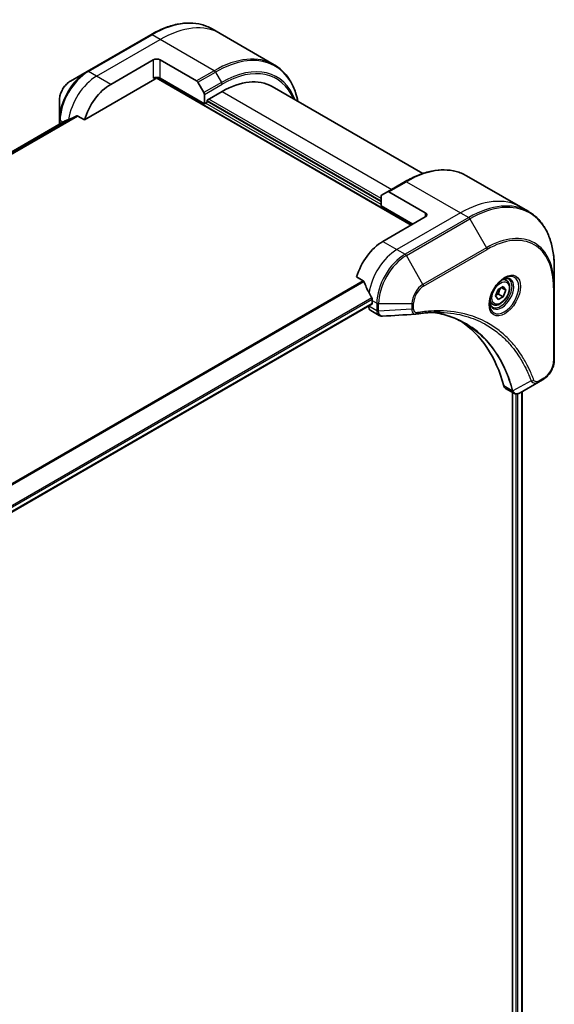
# Model space of a CAD drawing. Units: millimetres. Extents: x 0 to 8858, y 0 to 1686.
# Drawn here: x 438 to 545, y 831 to 1028 of the extents above; entities that cross this region are included whole.
import ezdxf

# ---------------------------------------------------------------- set-up
doc = ezdxf.new("R2010")
doc.units = ezdxf.units.MM
doc.layers.add('Visible (ISO)', color=7, linetype='Continuous', lineweight=35)
doc.layers.add('Visible Narrow (ISO)', color=7, linetype='Continuous', lineweight=25)

msp = doc.modelspace()

# ---------------------------------------------------------------- linework, layer by layer
at = {"layer": 'Visible (ISO)'}
for p, q in [((463.9408, 1024.9016), (451.2128, 1017.5531)), ((477.8121, 1025.1294), (476.1908, 1026.0655)), ((488.6258, 1018.8861), (477.8121, 1025.1294)), ((455.9126, 1014.9593), (464.3979, 1019.8582)), ((465.8121, 1019.8582), (473.0903, 1015.6562)), ((451.2128, 1017.5531), (447.8844, 1015.6314)), ((450.6685, 1007.8491), (464.7514, 1015.9799)), ((465.0014, 1016.2438), (516.0167, 986.7901)), ((474.6509, 1011.0809), (465.8121, 1016.184)), ((473.3403, 1015.3923), (474.5474, 1013.3015)), ((474.6509, 1012.953), (474.6509, 1011.0809)), ((475.2166, 1011.8158), (478.1864, 1013.5304)), ((488.1864, 1014.521), (518.3479, 997.1073)), ((445.6595, 1011.7778), (445.6595, 1007.9345)), ((474.6509, 1011.0809), (475.2166, 1011.4075)), ((475.2166, 1011.4075), (475.2166, 1011.8158)), ((510.0063, 991.485), (475.2166, 1011.5708)), ((446.7968, 1007.6417), (209.7156, 870.7628)), ((445.6595, 1007.9345), (445.6595, 1006.9852)), ((449.3311, 1008.6213), (450.6685, 1007.8491)), ((514.8524, 995.5077), (511.3169, 993.4664)), ((527.1024, 996.6716), (537.9162, 990.4283)), ((510.1098, 992.7695), (511.3169, 993.4664)), ((518.8451, 989.2396), (511.5669, 993.4417)), ((510.0063, 990.6685), (510.0063, 992.5406)), ((510.0063, 990.6685), (516.3702, 986.9943)), ((537.9162, 990.4283), (539.5375, 989.4922)), ((518.8451, 988.4231), (510.3598, 983.5241)), ((544.6545, 974.4581), (544.6545, 978.3015)), ((505.1158, 976.414), (506.4532, 975.6419)), ((535.0693, 975.6995), (534.5324, 976.0095)), ((532.8858, 972.6062), (533.3962, 973.9215)), ((533.3962, 973.9215), (534.4168, 974.5107)), ((534.9271, 973.7847), (534.0432, 974.295)), ((534.4168, 974.5107), (534.9271, 973.7847)), ((534.9271, 973.7847), (534.4168, 972.4695)), ((544.6545, 959.7612), (544.6545, 974.4581)), ((508.2385, 971.6849), (508.2385, 971.1134)), ((533.3962, 971.8802), (532.8858, 972.6062)), ((534.4168, 972.4695), (533.3962, 971.8802)), ((533.4975, 973.0002), (534.4168, 972.4695)), ((270.2673, 833.6192), (508.1764, 970.9761)), ((507.5314, 970.6037), (507.5314, 970.5856)), ((507.9456, 969.6701), (509.5894, 968.721)), ((532.3193, 970.9364), (531.7824, 971.2464)), ((541.4841, 955.3617), (542.4296, 955.9076)), ((534.9243, 954.0939), (536.5681, 953.1449)), ((541.4841, 955.3617), (537.8065, 953.2384)), ((536.3106, 953.2935), (536.3106, 825.4096)), ((538.2083, 953.4704), (538.2083, 825.682))]:
    msp.add_line(p, q, dxfattribs=at)
for centre, major_axis, ratio, start_param, end_param in [((465.105, 1019.45), (-1, 0), 0.57735027, 3.92699082, 5.49778714), ((455.9126, 1008.4273), (4, 6.9282), 0.57735027, 0.78539816, 1.97179772), ((465.105, 1015.7758), (1, 0), 0.57735027, 0.78539816, 2.35619449), ((464.7514, 1016.3881), (-0.25, -0.433), 0.57735027, 0.78539816, 1.81411083), ((473.0903, 1015.2479), (0.25, -0.433), 0.57735027, 1.57079633, 2.35619449), ((478.1864, 997.2005), (10, 17.3205), 0.57735027, 0, 0.78539816), ((474.2974, 1013.1572), (0.25, -0.433), 0.57735027, 0.78539816, 1.57079633), ((451.9528, 1010.7135), (8.8305, 4.1257), 0.07779162, 4.05513267, 4.1487695), ((451.9528, 1010.7135), (8.8305, 4.1257), 0.07779162, 4.1487695, 4.35635987), ((511.5669, 993.0334), (-0.25, 0.433), 0.57735027, 5.49778714, 6.28318531), ((510.3598, 992.3365), (-0.25, 0.433), 0.57735027, 0, 0.78539816), ((518.138, 988.8314), (1, 0), 0.57735027, 5.49778714, 7.06858347), ((510.3598, 976.9922), (-4, -6.9282), 0.57735027, 3.92699082, 5.11339037), ((514.3196, 974.706), (-6.9972, 10.3202), 0.5228786, 1.15795131, 1.36554168), ((514.3196, 974.706), (-6.9972, 10.3202), 0.5228786, 1.36554168, 1.45917851), ((513.8953, 974.9509), (-4, -6.9282), 0.57735027, 5.45283607, 5.49778714), ((508.9456, 971.4021), (-1, -1.7321), 0.57735027, 5.49778714, 6.28318531), ((508.0264, 971.2359), (0.15, -0.2598), 0.57735027, 0, 0.78539816), ((516.8745, 970.4809), (-0.4003, -1.4838), 0.82744179, 0.27049221, 0.36261393), ((499.0461, 923.1034), (26, 45.0333), 0.57735027, 5.7600423, 6.25033406), ((535.9243, 955.826), (-1, -1.7321), 0.57735027, 5.7600423, 6.28318531), ((536.3472, 954.6964), (2.2606, -0.3826), 0.76640476, 5.52785131, 5.52857845)]:
    msp.add_ellipse(centre, major_axis=major_axis, ratio=ratio, start_param=start_param, end_param=end_param, dxfattribs=at)
for points, knots in [([(463.9408, 1024.9016), (464.8305, 1025.4152), (465.7225, 1025.8494), (467.4911, 1026.5471), (468.3677, 1026.8105), (470.0856, 1027.1578), (470.9269, 1027.2416), (472.5535, 1027.2238), (473.3388, 1027.1219), (474.8302, 1026.7318), (475.5363, 1026.4434), (476.1908, 1026.0655)], [1.570796327, 1.570796327, 1.570796327, 1.570796327, 1.727875959, 1.727875959, 1.884955592, 1.884955592, 2.042035225, 2.042035225, 2.199114858, 2.199114858, 2.35619449, 2.35619449, 2.35619449, 2.35619449]), ([(493.3803, 1011.5223), (493.2541, 1012.1457), (493.095, 1012.7442), (492.6244, 1014.145), (492.2763, 1014.9156), (491.4475, 1016.3153), (490.9667, 1016.9445), (489.8831, 1018.041), (489.2803, 1018.5082), (488.6258, 1018.8861)], [3.347936568, 3.347936568, 3.347936568, 3.347936568, 3.455751919, 3.455751919, 3.612831552, 3.612831552, 3.769911184, 3.769911184, 3.926990817, 3.926990817, 3.926990817, 3.926990817]), ([(447.8844, 1015.6314), (447.6383, 1015.4894), (447.4013, 1015.308), (446.9572, 1014.885), (446.7502, 1014.6432), (446.3801, 1014.119), (446.2172, 1013.8368), (445.9483, 1013.2542), (445.8424, 1012.954), (445.6981, 1012.3579), (445.6595, 1012.062), (445.6595, 1011.7778)], [4.71238898, 4.71238898, 4.71238898, 4.71238898, 5.02654825, 5.02654825, 5.34070751, 5.34070751, 5.65486678, 5.65486678, 5.96902604, 5.96902604, 6.28318531, 6.28318531, 6.28318531, 6.28318531]), ([(446.8119, 1007.6491), (446.8067, 1007.647), (446.8016, 1007.6445), (446.7968, 1007.6418), (446.7968, 1007.6418), (446.7968, 1007.6417)], [0.11039007423, 0.11039007423, 0.11039007423, 0.11039007423, 0.11306348447, 0.11306348447, 0.11307443111, 0.11307443111, 0.11307443111, 0.11307443111]), ([(449.3311, 1008.6213), (449.3041, 1008.6369), (449.2732, 1008.6458), (449.2195, 1008.6457), (449.1966, 1008.6405), (449.1757, 1008.6316)], [0.093260715, 0.093260715, 0.093260715, 0.093260715, 0.1047444472, 0.1047444472, 0.1134564756, 0.1134564756, 0.1134564756, 0.1134564756]), ([(514.8524, 995.5077), (515.7421, 996.0214), (516.6341, 996.4555), (518.4027, 997.1532), (519.2794, 997.4167), (520.9973, 997.764), (521.8386, 997.8478), (523.4652, 997.8299), (524.2505, 997.7281), (525.7419, 997.3379), (526.4479, 997.0495), (527.1024, 996.6716)], [3.141592654, 3.141592654, 3.141592654, 3.141592654, 3.298672286, 3.298672286, 3.455751919, 3.455751919, 3.612831552, 3.612831552, 3.769911184, 3.769911184, 3.926990817, 3.926990817, 3.926990817, 3.926990817]), ([(544.6545, 978.3015), (544.6545, 979.3288), (544.5845, 980.3184), (544.3044, 982.1989), (544.0942, 983.0898), (543.5361, 984.7512), (543.188, 985.5217), (542.3592, 986.9214), (541.8784, 987.5506), (540.7948, 988.6472), (540.192, 989.1144), (539.5375, 989.4922)], [1.570796327, 1.570796327, 1.570796327, 1.570796327, 1.727875959, 1.727875959, 1.884955592, 1.884955592, 2.042035225, 2.042035225, 2.199114858, 2.199114858, 2.35619449, 2.35619449, 2.35619449, 2.35619449]), ([(506.5694, 975.4953), (506.5585, 975.523), (506.5443, 975.55), (506.5058, 975.6029), (506.4798, 975.6265), (506.4532, 975.6419)], [-0.0201836507, -0.0201836507, -0.0201836507, -0.0201836507, -0.0112759257, -0.0112759257, 0, 0, 0, 0]), ([(534.6514, 976.1159), (534.3749, 975.9562), (534.0902, 975.7434), (533.5361, 975.2264), (533.2671, 974.9215), (532.776, 974.2491), (532.5544, 973.8811), (532.1848, 973.1228), (532.0369, 972.7325), (531.8298, 971.9754), (531.77, 971.6085), (531.7512, 971.2106), (531.7498, 971.1498), (531.7498, 971.0901)], [3.14159265, 3.14159265, 3.14159265, 3.14159265, 3.4403958, 3.4403958, 3.74272298, 3.74272298, 4.04794488, 4.04794488, 4.35345517, 4.35345517, 4.65653194, 4.65653194, 4.71238898, 4.71238898, 4.71238898, 4.71238898]), ([(535.0693, 975.6995), (535.2177, 975.6138), (535.3453, 975.4935), (535.5527, 975.1945), (535.6282, 975.0124), (535.7249, 974.5913), (535.7381, 974.3473), (535.6961, 973.8306), (535.6385, 973.557), (535.4605, 973.014), (535.3405, 972.7446), (535.0509, 972.2346), (534.8816, 971.994), (534.5081, 971.5629), (534.3038, 971.3726), (533.8754, 971.0619), (533.6512, 970.9419), (533.2047, 970.7947), (532.9816, 970.7652), (532.609, 970.8085), (532.4558, 970.8576), (532.3193, 970.9364)], [0.78539816, 0.78539816, 0.78539816, 0.78539816, 1.05119253, 1.05119253, 1.34081704, 1.34081704, 1.66891195, 1.66891195, 2.00762282, 2.00762282, 2.34375601, 2.34375601, 2.67831542, 2.67831542, 3.01423086, 3.01423086, 3.35288311, 3.35288311, 3.68248276, 3.68248276, 3.92699082, 3.92699082, 3.92699082, 3.92699082]), ([(534.3881, 975.9495), (534.4257, 975.9666), (534.463, 975.9824), (534.6119, 976.0412), (534.7193, 976.073), (534.9205, 976.1137), (535.0141, 976.1225), (535.1854, 976.1206), (535.263, 976.11), (535.404, 976.0732), (535.4675, 976.047), (535.5264, 976.0129)], [3.247221149, 3.247221149, 3.247221149, 3.247221149, 3.298672286, 3.298672286, 3.455751919, 3.455751919, 3.612831552, 3.612831552, 3.769911184, 3.769911184, 3.926990817, 3.926990817, 3.926990817, 3.926990817]), ([(508.2442, 971.9818), (508.2454, 972.0132), (508.2416, 972.05), (508.223, 972.1247), (508.2083, 972.1626), (508.1866, 972.2039), (508.1822, 972.2118), (508.1776, 972.2196)], [0.1356732242, 0.1356732242, 0.1356732242, 0.1356732242, 0.1469944231, 0.1469944231, 0.158315622, 0.158315622, 0.1609890322, 0.1609890322, 0.1609890322, 0.1609890322]), ([(532.2764, 970.3838), (532.2175, 970.4178), (532.1631, 970.4597), (532.0606, 970.5634), (532.0127, 970.6253), (531.9254, 970.7727), (531.8862, 970.8582), (531.8209, 971.0527), (531.7947, 971.1617), (531.7712, 971.32), (531.7662, 971.3602), (531.7622, 971.4014)], [0.785398163, 0.785398163, 0.785398163, 0.785398163, 0.942477796, 0.942477796, 1.099557429, 1.099557429, 1.256637061, 1.256637061, 1.413716694, 1.413716694, 1.465167832, 1.465167832, 1.465167832, 1.465167832]), ([(510.2955, 968.5672), (510.2478, 968.5643), (510.1997, 968.5636), (510.1035, 968.5671), (510.0553, 968.5713), (509.9592, 968.5853), (509.9113, 968.5951), (509.8164, 968.6206), (509.7695, 968.6363), (509.6776, 968.674), (509.6327, 968.696), (509.5894, 968.721)], [0.0140408951, 0.0140408951, 0.0140408951, 0.0140408951, 0.027014678, 0.027014678, 0.0399884609, 0.0399884609, 0.0529622438, 0.0529622438, 0.0659360267, 0.0659360267, 0.0789098096, 0.0789098096, 0.0789098096, 0.0789098096]), ([(522.0169, 969.33), (521.6906, 969.3417), (521.3616, 969.3463), (520.6983, 969.3415), (520.3641, 969.3321), (519.6908, 969.299), (519.3518, 969.2754), (518.6691, 969.2141), (518.3254, 969.1764), (517.6338, 969.0868), (517.2914, 969.0358), (516.9358, 968.976)], [4.024932757, 4.024932757, 4.024932757, 4.024932757, 4.185188705, 4.185188705, 4.345444652, 4.345444652, 4.5057006, 4.5057006, 4.665956547, 4.665956547, 4.826212494, 4.826212494, 4.826212494, 4.826212494]), ([(520.3904, 969.3306), (520.4157, 969.3269), (520.441, 969.3232), (521.0353, 969.2339), (521.5939, 969.1243), (522.6886, 968.8576), (523.2247, 968.7004), (524.2731, 968.339), (524.7854, 968.1347), (525.7848, 967.6797), (526.2719, 967.429), (526.7458, 967.1554)], [1.55499619, 1.55499619, 1.55499619, 1.55499619, 1.56799787, 1.56799787, 1.86071038, 1.86071038, 2.15342288, 2.15342288, 2.44613539, 2.44613539, 2.73884789, 2.73884789, 2.73884789, 2.73884789]), ([(544.6545, 959.7612), (544.6545, 959.477), (544.6159, 959.1811), (544.4716, 958.585), (544.3657, 958.2848), (544.0969, 957.7022), (543.9339, 957.42), (543.5638, 956.8959), (543.3568, 956.654), (542.9127, 956.231), (542.6757, 956.0497), (542.4296, 955.9076)], [4.71238898, 4.71238898, 4.71238898, 4.71238898, 5.02654825, 5.02654825, 5.34070751, 5.34070751, 5.65486678, 5.65486678, 5.96902604, 5.96902604, 6.28318531, 6.28318531, 6.28318531, 6.28318531]), ([(537.792, 953.2302), (537.7179, 953.1882), (537.6421, 953.1512), (537.4866, 953.0892), (537.407, 953.0642), (537.2439, 953.0287), (537.1603, 953.0182), (536.99, 953.0164), (536.9033, 953.025), (536.7317, 953.0664), (536.6469, 953.0994), (536.5681, 953.1449)], [0, 0, 0, 0, 0.023575597, 0.023575597, 0.047151194, 0.047151194, 0.070726791, 0.070726791, 0.094302388, 0.094302388, 0.117877985, 0.117877985, 0.117877985, 0.117877985])]:
    msp.add_open_spline(points, degree=3, knots=knots, dxfattribs=at)
for points, weights in [([(533.4975, 973.0002), (533.6005, 973.7092), (533.9614, 974.2478)], [1, 1.14666441016, 1.01523736138]), ([(532.9515, 972.7754), (533.1747, 972.8973), (533.4975, 973.0002)], [1.07672477615, 1.07039454817, 1])]:
    msp.add_rational_spline(points, weights, degree=2, dxfattribs=at)
msp.add_open_spline([(516.8168, 968.9625), (514.6429, 968.8323), (512.4692, 968.7005), (510.2955, 968.5672)], degree=3, dxfattribs=at)
at = {"layer": 'Visible Narrow (ISO)'}
for p, q in [((451.4628, 1017.5283), (464.1908, 1024.8768)), ((465.8121, 1023.9407), (464.1908, 1024.8768)), ((453.0842, 1016.5923), (465.8121, 1023.9407)), ((476.6258, 1017.6974), (465.8121, 1023.9407)), ((464.3979, 1019.8582), (464.3979, 1016.184)), ((465.8121, 1016.184), (465.8121, 1019.8582)), ((453.0842, 1016.5923), (451.4628, 1017.5283)), ((476.6258, 1017.6974), (473.0903, 1015.6562)), ((473.3403, 1015.3923), (476.8758, 1017.4335)), ((476.8758, 1017.4335), (478.0829, 1015.3427)), ((455.9126, 1014.9593), (453.0842, 1016.5923)), ((465.095, 1016.3531), (516.1581, 986.8718)), ((478.0829, 1015.3427), (474.5474, 1013.3015)), ((474.6509, 1012.953), (478.1864, 1014.9943)), ((478.1864, 1013.5304), (512.1276, 993.9345)), ((510.0063, 990.9134), (474.863, 1011.2034)), ((475.2166, 1011.7341), (510.0063, 991.6483)), ((510.0063, 992.1382), (475.5702, 1012.0199)), ((209.7167, 870.7621), (446.8119, 1007.6491)), ((449.1757, 1008.6316), (210.0048, 870.5462)), ((210.0731, 870.4856), (449.3311, 1008.6213)), ((446.3781, 1007.4), (445.806, 1007.7304)), ((445.806, 1007.0697), (445.806, 1007.7304)), ((511.5669, 993.4417), (515.1024, 995.4829)), ((515.1024, 995.4829), (525.9162, 989.2396)), ((525.9162, 989.2396), (513.1882, 981.8912)), ((518.8451, 989.2396), (518.8451, 988.4231)), ((525.9162, 989.2396), (527.5375, 988.3036)), ((527.5375, 988.3036), (514.8096, 980.9551)), ((515.0596, 980.6912), (527.7875, 988.0396)), ((527.7875, 988.0396), (531.1159, 982.2746)), ((510.3598, 983.5241), (513.1882, 981.8912)), ((513.1882, 981.8912), (514.8096, 980.9551)), ((531.1159, 982.2746), (518.388, 974.9262)), ((518.4915, 974.5777), (531.2195, 981.9262)), ((518.388, 974.9262), (515.0596, 980.6912)), ((506.4532, 975.6419), (267.2601, 837.5437)), ((267.4451, 837.4369), (506.5694, 975.4953)), ((544.508, 974.254), (544.508, 959.5571)), ((508.1776, 972.2196), (270.0527, 834.7381)), ((270.1188, 834.5), (508.2442, 971.9818)), ((508.2385, 971.6849), (509.1527, 971.1571)), ((508.2385, 971.1134), (270.2576, 833.7151)), ((509.1526, 969.6496), (507.5314, 970.5856)), ((509.1527, 971.1571), (509.1527, 969.6621)), ((509.5063, 969.5776), (509.5063, 971.0726)), ((509.5063, 971.0726), (516.1631, 971.0726)), ((516.1631, 969.9808), (509.5063, 969.5776)), ((516.1631, 971.0726), (516.1631, 969.9808)), ((516.5167, 970.0654), (516.5167, 971.1571)), ((542.5332, 956.1365), (541.5877, 955.5906)), ((536.2599, 953.6317), (534.5584, 954.614)), ((540.0303, 955.6092), (536.3915, 953.6289)), ((536.947, 953.0234), (536.947, 825.2871)), ((537.3713, 825.216), (537.3713, 953.0572)), ((538.1205, 953.4197), (538.1205, 825.6346))]:
    msp.add_line(p, q, dxfattribs=at)
for centre, major_axis, ratio, start_param, end_param in [((464.1908, 1005.2809), (12, 20.7846), 0.57735027, 0, 0.78539816), ((465.8121, 1004.3448), (12, 20.7846), 0.57735027, 0, 0.78539816), ((464.1908, 1024.4685), (-0.25, 0.433), 0.57735027, 5.49778714, 6.28318531), ((476.8758, 997.9572), (11.9268, 20.6578), 0.57735027, 5.70682089, 7.06858347), ((476.6258, 998.1015), (12, 20.7846), 0.57735027, 0, 0.78539816), ((478.0829, 997.2603), (11.0732, 19.1794), 0.57735027, 5.8392755, 7.06858347), ((451.2128, 1011.1407), (-3.9268, -6.8014), 0.57735027, 3.92699082, 5.49778714), ((451.4628, 1010.9964), (4, 6.9282), 0.57735027, 0.78539816, 2.35619449), ((451.4628, 1017.1201), (-0.25, 0.433), 0.57735027, 5.49778714, 6.28318531), ((476.6258, 1017.2892), (0.25, -0.433), 0.57735027, 1.57079633, 2.35619449), ((478.1864, 997.2005), (10.8964, 18.8732), 0.57735027, 5.8747172, 7.06858347), ((447.8844, 1013.0624), (1.5732, 2.7249), 0.57735027, 0.78539816, 2.35619449), ((453.0842, 1010.0603), (4, 6.9282), 0.57735027, 0.78539816, 2.18874641), ((477.8329, 1015.1984), (-0.25, 0.433), 0.57735027, 3.92699082, 4.71238898), ((446.1595, 1007.9345), (-0.5, 0), 0.57735027, 0, 0.78539816), ((515.1024, 975.887), (12, 20.7846), 0.57735027, 0, 0.78539816), ((515.1024, 995.0747), (-0.25, 0.433), 0.57735027, 5.49778714, 6.28318531), ((525.9162, 969.6437), (12, 20.7846), 0.57735027, 0, 0.78539816), ((527.5375, 968.7076), (12, 20.7846), 0.57735027, 0, 0.78539816), ((527.7875, 968.5633), (11.9268, 20.6578), 0.57735027, 5.49778714, 7.06858347), ((527.5375, 987.8953), (0.25, -0.433), 0.57735027, 1.57079633, 2.35619449), ((531.1159, 966.6416), (9.5732, 16.5813), 0.57735027, 5.49778714, 7.06858347), ((531.2195, 966.5818), (9.3964, 16.2751), 0.57735027, 5.49778714, 7.06858347), ((513.1882, 975.3592), (-4, -6.9282), 0.57735027, 3.92699082, 5.33033906), ((530.8659, 982.1303), (0.25, -0.433), 0.57735027, 0.78539816, 1.57079633), ((514.8096, 974.4231), (-4, -6.9282), 0.57735027, 3.92699082, 5.49778714), ((515.0596, 974.2788), (3.9268, 6.8014), 0.57735027, 0.78539816, 2.35619449), ((514.8096, 980.5468), (0.25, -0.433), 0.57735027, 1.57079633, 2.35619449), ((534.6514, 972.7654), (2.0518, 3.5538), 0.57735027, 2.35619449, 7.06858347), ((534.1514, 973.054), (-1.6982, -2.9414), 0.57735027, 5.59811367, 10.10984959), ((533.9014, 973.1984), (1.625, 2.8146), 0.57735027, 3.14159265, 6.28318531), ((533.6943, 973.3179), (1.375, 2.3816), 0.57735027, 0, 0.56017967), ((518.388, 972.3571), (-1.5732, -2.7249), 0.57735027, 3.92699082, 5.49778714), ((518.4915, 972.2973), (1.3964, 2.4187), 0.57735027, 0.78539816, 2.35619449), ((518.138, 974.7818), (-0.25, 0.433), 0.57735027, 3.92699082, 4.71238898), ((544.1545, 974.4581), (0.5, 0), 0.57735027, 5.49778714, 6.28318531), ((533.6943, 973.3179), (-1.375, -2.3816), 0.57735027, 5.72300564, 6.28318531), ((509.5062, 969.8537), (-0.5, 0.0041), 0.58272546, 0.79011911, 1.57603082), ((509.5063, 971.3612), (-0.5, 0), 0.57735027, 0.78539816, 1.57079633), ((509.5063, 969.8662), (0.5, 0), 0.57735027, 3.92699082, 4.71238898), ((516.1631, 971.3612), (-0.5, 0), 0.57735027, 1.57079633, 2.35619449), ((516.1631, 970.2695), (-0.5, 0), 0.57735027, 1.57079633, 2.35619449), ((516.853, 969.4691), (0.0828, -0.4931), 0.7371107, 0, 1.02431149), ((544.1545, 959.7612), (0.5, 0), 0.57735027, 5.49778714, 6.28318531), ((542.5332, 958.4169), (-1.3964, -2.4187), 0.57735027, 0.78539816, 2.35619449), ((540.1961, 955.992), (-0.4684, -0.1749), 0.7371107, 0.95417388, 2.11728116), ((542.1796, 956.3406), (0.25, -0.433), 0.57735027, 0, 0.78539816), ((541.2341, 955.7947), (0.25, -0.433), 0.57735027, 0, 0.78539816), ((536.5916, 953.9838), (0.4826, 0.1306), 0.70765843, 3.75530177, 4.10367434), ((536.6014, 953.9347), (-0.4958, -0.0646), 0.7825254, 0.71441804, 1.11451017)]:
    msp.add_ellipse(centre, major_axis=major_axis, ratio=ratio, start_param=start_param, end_param=end_param, dxfattribs=at)
for centre, major_axis in [((534.755, 972.7056), (-2.2286, -3.86)), ((533.9065, 973.1955), (-1.225, -2.1218))]:
    msp.add_ellipse(centre, major_axis=major_axis, ratio=0.57735027, dxfattribs=at)
for points, knots in [([(509.1526, 969.6496), (509.1514, 969.4376), (509.1889, 969.2454), (509.3371, 968.9273), (509.4486, 968.8024), (509.5894, 968.721)], [-0.196787795, -0.196787795, -0.196787795, -0.196787795, -0.138164041, -0.138164041, -0.07890981, -0.07890981, -0.07890981, -0.07890981]), ([(509.1527, 969.6621), (509.1527, 969.66), (509.1527, 969.6579), (509.1527, 969.6538), (509.1527, 969.6517), (509.1526, 969.6496)], [0, 0, 0, 0, 0.00076834265, 0.00076834265, 0.00153668531, 0.00153668531, 0.00153668531, 0.00153668531]), ([(509.5064, 969.5623), (509.5064, 969.5649), (509.5064, 969.5674), (509.5063, 969.5725), (509.5063, 969.575), (509.5063, 969.5776)], [-0.00153668531, -0.00153668531, -0.00153668531, -0.00153668531, -0.00076834265, -0.00076834265, 0, 0, 0, 0]), ([(510.2956, 968.5672), (510.2561, 968.5648), (510.2175, 968.5658), (510.0655, 968.5822), (509.9611, 968.6231), (509.754, 968.7707), (509.6613, 968.8939), (509.5398, 969.1946), (509.5083, 969.3694), (509.5064, 969.5623)], [0.014040895, 0.014040895, 0.014040895, 0.014040895, 0.029522231, 0.029522231, 0.076757801, 0.076757801, 0.138164041, 0.138164041, 0.196787795, 0.196787795, 0.196787795, 0.196787795]), ([(516.1631, 969.9808), (516.1664, 969.7762), (516.1972, 969.592), (516.3054, 969.2973), (516.378, 969.1812), (516.5389, 969.0336), (516.6196, 968.9885), (516.7436, 968.9632), (516.7797, 968.9602), (516.8169, 968.9624)], [-0.187504168, -0.187504168, -0.187504168, -0.187504168, -0.125670471, -0.125670471, -0.069816928, -0.069816928, -0.026852665, -0.026852665, -0.010060657, -0.010060657, -0.010060657, -0.010060657]), ([(517.2065, 969.265), (517.1469, 969.255), (517.0896, 969.2539), (516.9491, 969.2718), (516.871, 969.3031), (516.7159, 969.4142), (516.6464, 969.5059), (516.5443, 969.7448), (516.5167, 969.8971), (516.5167, 970.0654)], [0, 0, 0, 0, 0.026852665, 0.026852665, 0.069816928, 0.069816928, 0.125670471, 0.125670471, 0.187504168, 0.187504168, 0.187504168, 0.187504168]), ([(540.5496, 955.7879), (540.5225, 955.8605), (540.4952, 955.933), (540.4339, 956.0934), (540.3998, 956.1813), (540.3153, 956.3961), (540.2644, 956.5227), (540.1458, 956.8119), (540.0774, 956.9741), (539.9172, 957.3441), (539.8245, 957.5509), (539.6064, 958.0215), (539.4795, 958.2836), (539.1794, 958.8774), (539.0037, 959.2063), (538.602, 959.9188), (538.3732, 960.299), (537.8185, 961.1634), (537.4859, 961.6395), (536.6868, 962.6906), (536.2099, 963.2525), (535.0579, 964.4679), (534.3661, 965.0982), (532.8619, 966.2757), (532.0447, 966.8154), (529.9788, 967.9511), (528.6911, 968.4784), (525.5756, 969.364), (523.7015, 969.624), (520.9926, 969.6456), (520.231, 969.616), (518.9333, 969.5064), (518.403, 969.4456), (517.7153, 969.3464), (517.562, 969.323), (517.3411, 969.2874), (517.2739, 969.2763), (517.2065, 969.265)], [0, 0, 0, 0, 0.0344265, 0.0344265, 0.07650467, 0.07650467, 0.1377084, 0.1377084, 0.21727325, 0.21727325, 0.32070756, 0.32070756, 0.45517217, 0.45517217, 0.62997615, 0.62997615, 0.8417425, 0.8417425, 1.12477817, 1.12477817, 1.49272454, 1.49272454, 1.97105483, 1.97105483, 2.47873595, 2.47873595, 3.19579554, 3.19579554, 4.127973, 4.127973, 4.4843018, 4.4843018, 4.72660511, 4.72660511, 4.79590965, 4.79590965, 4.82621249, 4.82621249, 4.82621249, 4.82621249]), ([(536.3915, 953.6289), (536.3478, 953.7895), (536.304, 953.9484), (536.149, 954.4896), (536.033, 954.8668), (535.6821, 955.9319), (535.4316, 956.6049), (534.1383, 959.7004), (532.8128, 961.8331), (529.9912, 964.9556), (528.6054, 966.0958), (525.8667, 967.7231), (524.5638, 968.2957), (522.2868, 968.9854), (521.3557, 969.1917), (520.3968, 969.3309)], [-5.47772979, -5.47772979, -5.47772979, -5.47772979, -5.40661912, -5.40661912, -5.23453446, -5.23453446, -4.91295092, -4.91295092, -3.70555522, -3.70555522, -2.7767893, -2.7767893, -2.03555087, -2.03555087, -1.55154, -1.55154, -1.55154, -1.55154]), ([(522.0169, 969.33), (523.7266, 969.2686), (525.3671, 969.0159), (528.2614, 968.1928), (529.5377, 967.6701), (531.5858, 966.5442), (532.3961, 966.0091), (533.8881, 964.8416), (534.5744, 964.2166), (535.7176, 963.0115), (536.1909, 962.4544), (536.9844, 961.4121), (537.3147, 960.94), (537.8657, 960.0829), (538.0931, 959.7058), (538.4923, 958.9994), (538.667, 958.6731), (538.9654, 958.0843), (539.0916, 957.8244), (539.3086, 957.3577), (539.4008, 957.1526), (539.5602, 956.7857), (539.6282, 956.6249), (539.7463, 956.338), (539.7969, 956.2125), (539.8811, 955.9995), (539.915, 955.9123), (539.976, 955.7532), (540.0025, 955.6819), (540.0303, 955.6092)], [-4.02493276, -4.02493276, -4.02493276, -4.02493276, -3.19579554, -3.19579554, -2.47873595, -2.47873595, -1.97105483, -1.97105483, -1.49272454, -1.49272454, -1.12477817, -1.12477817, -0.8417425, -0.8417425, -0.62997615, -0.62997615, -0.45517217, -0.45517217, -0.32070756, -0.32070756, -0.21727325, -0.21727325, -0.1377084, -0.1377084, -0.07650467, -0.07650467, -0.0344265, -0.0344265, 0, 0, 0, 0]), ([(526.7458, 967.1554), (526.8084, 967.1192), (526.8708, 967.0827), (528.4551, 966.1414), (529.8405, 965.0019), (532.6628, 961.8812), (533.9898, 959.7496), (535.2866, 956.6554), (535.538, 955.9825), (535.8902, 954.9178), (536.0067, 954.5407), (536.1625, 953.9997), (536.207, 953.8405), (536.2503, 953.6803)], [2.73884789, 2.73884789, 2.73884789, 2.73884789, 2.7767893, 2.7767893, 3.70555522, 3.70555522, 4.91295092, 4.91295092, 5.23453446, 5.23453446, 5.40661912, 5.40661912, 5.47772979, 5.47772979, 5.47772979, 5.47772979]), ([(541.5877, 955.5906), (541.5171, 955.5499), (541.4466, 955.5166), (541.2661, 955.4508), (541.1581, 955.4307), (540.9272, 955.4347), (540.8096, 955.4738), (540.6445, 955.6082), (540.587, 955.6879), (540.5496, 955.7879)], [0, 0, 0, 0, 0.029936483, 0.029936483, 0.077834855, 0.077834855, 0.14010274, 0.14010274, 0.187502416, 0.187502416, 0.187502416, 0.187502416]), ([(540.0303, 955.6092), (540.1272, 955.4658), (540.2341, 955.3662), (540.4968, 955.2035), (540.6583, 955.1626), (540.9579, 955.1649), (541.0927, 955.1914), (541.3137, 955.2724), (541.3991, 955.3127), (541.4841, 955.3617)], [-0.187502416, -0.187502416, -0.187502416, -0.187502416, -0.14010274, -0.14010274, -0.077834855, -0.077834855, -0.029936483, -0.029936483, 0, 0, 0, 0]), ([(536.2503, 953.6803), (536.2526, 953.6718), (536.2545, 953.6635), (536.2577, 953.6473), (536.2589, 953.6394), (536.2599, 953.6317)], [0, 0, 0, 0, 0.003793092, 0.003793092, 0.007586184, 0.007586184, 0.007586184, 0.007586184]), ([(536.2599, 953.6317), (536.2797, 953.5133), (536.3195, 953.409), (536.4281, 953.2489), (536.4925, 953.1888), (536.5682, 953.1451)], [-0.1967877948, -0.1967877948, -0.1967877948, -0.1967877948, -0.1546615949, -0.1546615949, -0.1178779852, -0.1178779852, -0.1178779852, -0.1178779852]), ([(536.4283, 953.5579), (536.4232, 953.5688), (536.4176, 953.5801), (536.4054, 953.6038), (536.3988, 953.616), (536.3915, 953.6289)], [-0.007586184, -0.007586184, -0.007586184, -0.007586184, -0.003793092, -0.003793092, 0, 0, 0, 0]), ([(537.7933, 953.2309), (537.5436, 953.0894), (537.2955, 953.0262), (536.9084, 953.0689), (536.7575, 953.1388), (536.5538, 953.3389), (536.4851, 953.4367), (536.4283, 953.5579)], [0, 0, 0, 0, 0.087259675, 0.087259675, 0.154661595, 0.154661595, 0.196787795, 0.196787795, 0.196787795, 0.196787795]), ([(537.8065, 953.2384), (537.8043, 953.2372), (537.8021, 953.2359), (537.7977, 953.2334), (537.7955, 953.2322), (537.7933, 953.2309)], [-0.00153668531, -0.00153668531, -0.00153668531, -0.00153668531, -0.00076834266, -0.00076834266, -0.00000000001, -0.00000000001, -0.00000000001, -0.00000000001])]:
    msp.add_open_spline(points, degree=3, knots=knots, dxfattribs=at)

doc.saveas('drawing.dxf')
